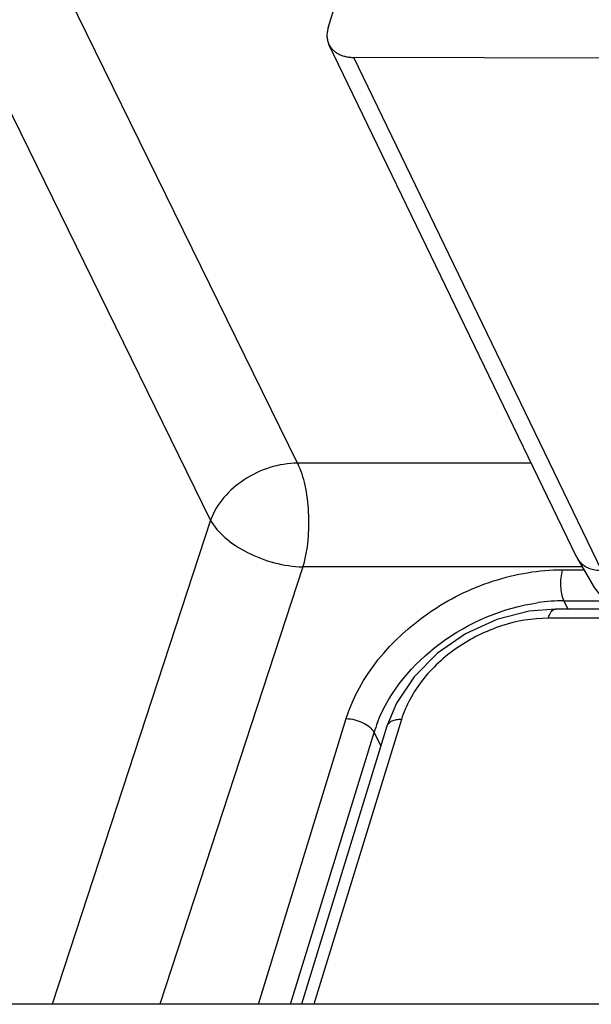
# Model space of a CAD drawing. Units: inches. Extents: x 0 to 34, y 0 to 22.
# Drawn here: x 22.5 to 22.8, y 16.2 to 16.6 of the extents above; entities that cross this region are included whole.
import ezdxf

# ---------------------------------------------------------------- set-up
doc = ezdxf.new("R2010")
doc.units = ezdxf.units.IN
doc.header["$LTSCALE"] = 1.87
doc.header["$MEASUREMENT"] = 0
doc.layers.add('ALL_ASM_MEM', color=7, linetype='CONTINUOUS')

msp = doc.modelspace()

# ---------------------------------------------------------------- linework, layer by layer
at = {"layer": 'ALL_ASM_MEM', "color": 9, "linetype": 'CONTINUOUS'}
for p, q in [((22.6445990589, 16.4326132109), (22.4680788822, 16.7923235112)), ((22.6105207645, 16.4102906953), (22.4340005878, 16.7700009956)), ((22.763983436, 16.3904633811), (22.6666910178, 16.5917096167)), ((22.7363723714, 16.4326132109), (22.6445990589, 16.4326132109)), ((22.6105207645, 16.4102906953), (22.5483737342, 16.2204780491)), ((22.6467025347, 16.3919472514), (22.590561377, 16.2204780491)), ((22.7563947991, 16.3919472514), (22.6467025347, 16.3919472514)), ((22.7485223842, 16.3908687908), (22.7570230663, 16.3908687908)), ((22.749153427, 16.378669003), (22.7507332614, 16.3754496388)), ((22.749153427, 16.378669003), (22.7652161295, 16.378669003)), ((22.7708182479, 16.3718522395), (22.7430550826, 16.3718522395)), ((22.6293239783, 16.2204780491), (22.6637564388, 16.3324792071)), ((22.6854142397, 16.3321473225), (22.6510838103, 16.2204780491)), ((22.6418742247, 16.2204780491), (22.6746521091, 16.3270972379)), ((22.6746521091, 16.3270972379), (22.6773172795, 16.3216661916))]:
    msp.add_line(p, q, dxfattribs=at)
at = {"layer": 'ALL_ASM_MEM', "color": 7, "linetype": 'CONTINUOUS'}
for p, q in [((22.6566445305, 16.603319566), (22.6809206418, 16.681877091)), ((22.7542653021, 16.3956022596), (22.6569728839, 16.5968484953)), ((22.9118564378, 16.5908981145), (22.6666910178, 16.5917096167)), ((22.7542668294, 16.3955991022), (22.754263341, 16.395606319)), ((22.7677611896, 16.3754496388), (22.7458304135, 16.3754496388)), ((22.6834712621, 16.338527581), (22.6797220421, 16.3294883501)), ((22.6797223992, 16.3294895125), (22.646209059, 16.2204780491)), ((23.5930011006, 16.2204780491), (22.2822405631, 16.2204780491))]:
    msp.add_line(p, q, dxfattribs=at)
for points in [[(22.7542641419, 16.3956046604), (22.7610884604, 16.3838902825), (22.769869096, 16.3727832505), (22.7798070569, 16.363035231), (22.7906235285, 16.3546305762), (22.8020879458, 16.3476082948), (22.8139290763, 16.3420673985), (22.8258289309, 16.3381145973), (22.8305142516, 16.3369986693)], [(22.7458313057, 16.3754496385), (22.735544067, 16.3746195249), (22.7228032807, 16.3713560655), (22.7105981795, 16.3657672167), (22.6995960786, 16.3581463638), (22.6903938493, 16.348903958), (22.6834712621, 16.338527581)]]:
    msp.add_lwpolyline(points, dxfattribs=at)
at = {"layer": 'ALL_ASM_MEM', "color": 9, "linetype": 'CONTINUOUS'}
for centre, radius, start, end in [((22.7613490219, 16.3990377599), 0.0078727136, 205.8982324894, 222.1128749541), ((22.749254475, 16.3063201588), 0.0723489148, 90.0800237341, 98.0664824228), ((22.7265150243, 16.3112716109), 0.0542237259, 158.6424501166, 163.0307767099)]:
    msp.add_arc(centre, radius, start, end, dxfattribs=at)
at = {"layer": 'ALL_ASM_MEM', "color": 7, "linetype": 'CONTINUOUS'}
for points, knots in [([(22.6566445305, 16.603319566), (22.6564724782, 16.6027628045), (22.6562204454, 16.6016437069), (22.6561409319, 16.5999567121), (22.6563763767, 16.5983383366), (22.6567420589, 16.5973266075), (22.6569719591, 16.5968509322)], [0, 0, 0, 0, 0.2639252511, 0.5167539769, 0.7607219915, 1, 1, 1, 1]), ([(22.6569719591, 16.5968509322), (22.6571615461, 16.5964586671), (22.6576110613, 16.5956997304), (22.6584740018, 16.5946805648), (22.6595135918, 16.5937924521), (22.6607122608, 16.5930478302), (22.6620523237, 16.5924577766), (22.6635136411, 16.5920295622), (22.6650734508, 16.5917702065), (22.6661459747, 16.5917114208), (22.6666910178, 16.5917096167)], [0, 0, 0, 0, 0.1128355665, 0.227172604, 0.3443682346, 0.4654920474, 0.5913457752, 0.7224302518, 0.8588393061, 1, 1, 1, 1])]:
    msp.add_open_spline(points, degree=3, knots=knots, dxfattribs=at)
at = {"layer": 'ALL_ASM_MEM', "color": 9, "linetype": 'CONTINUOUS'}
for points, knots in [([(22.6445990589, 16.4326132109), (22.6373046844, 16.4326132109), (22.6230944947, 16.428031429), (22.6127895485, 16.4167713736), (22.6105207645, 16.4102906953)], [0, 0, 0, 0, 0.5151135922, 1, 1, 1, 1]), ([(22.6445990589, 16.4326132109), (22.6459240785, 16.429913105), (22.6478620736, 16.4235215296), (22.6495161309, 16.4098461798), (22.6486854344, 16.3988452848), (22.6467025347, 16.3919472514)], [0, 0, 0, 0, 0.2183324391, 0.4789854918, 1, 1, 1, 1]), ([(22.6105207645, 16.4102906953), (22.6118904738, 16.4077033269), (22.616323202, 16.4027585454), (22.6281243212, 16.3952282825), (22.6392116935, 16.3921776254), (22.6467025347, 16.3919472514)], [0, 0, 0, 0, 0.2097512025, 0.463048269, 1, 1, 1, 1]), ([(22.763983436, 16.3904633811), (22.7631336704, 16.3904661938), (22.7614792969, 16.3906032445), (22.7591460692, 16.3912340408), (22.7571127782, 16.3922691894), (22.7559854555, 16.3932296945), (22.7555088448, 16.3937583707)], [0, 0, 0, 0, 0.272887145, 0.5300773141, 0.7714199678, 1, 1, 1, 1]), ([(22.6637564388, 16.3324792071), (22.6688936978, 16.3491832583), (22.6881726929, 16.3716102855), (22.7206709938, 16.3875642074), (22.7394020153, 16.3908685341), (22.7485223842, 16.3908687908)], [0, 0, 0, 0, 0.4842167068, 0.7472997056, 1, 1, 1, 1]), ([(22.7485223842, 16.3908687908), (22.7479275148, 16.3887993824), (22.7476323423, 16.3846344711), (22.7482853122, 16.3804380348), (22.749153427, 16.378669003)], [0, 0, 0, 0, 0.5221465195, 1, 1, 1, 1]), ([(22.6760150643, 16.3310191799), (22.6808002501, 16.3432742866), (22.6993135596, 16.3651148122), (22.7253254751, 16.3760177716), (22.7391023269, 16.3779532472)], [0, 0, 0, 0, 0.4860364418, 1, 1, 1, 1]), ([(22.7430550826, 16.3718522395), (22.7432025971, 16.3723654072), (22.7435385161, 16.3732946647), (22.7442691303, 16.3746645323), (22.745223345, 16.3754496357), (22.7458304106, 16.3754493657)], [0, 0, 0, 0, 0.3373157321, 0.6164938225, 1, 1, 1, 1]), ([(22.7430550826, 16.3718522395), (22.7368474094, 16.3718518465), (22.7273504482, 16.3701941245), (22.7155877748, 16.3653878913), (22.7045510544, 16.3589117145), (22.6931182669, 16.3484408797), (22.6871067021, 16.3376511452), (22.6854142397, 16.3321473225)], [0, 0, 0, 0, 0.2511004388, 0.3818245967, 0.5129715226, 0.7670820698, 1, 1, 1, 1]), ([(22.6637564388, 16.3324792071), (22.666007217, 16.3324447596), (22.6701114708, 16.3313888624), (22.6737581252, 16.3287888668), (22.674652109, 16.3270972377)], [0, 0, 0, 0, 0.5405482749, 1, 1, 1, 1]), ([(22.6854142397, 16.3321473225), (22.6847262202, 16.3321578525), (22.6834343036, 16.3320737487), (22.6816981864, 16.3315816792), (22.6803759209, 16.3307370553), (22.6798511756, 16.3299074166), (22.679722418, 16.3294895067)], [0, 0, 0, 0, 0.3092631788, 0.5779282693, 0.8034597732, 1, 1, 1, 1])]:
    msp.add_open_spline(points, degree=3, knots=knots, dxfattribs=at)

doc.saveas('drawing.dxf')
